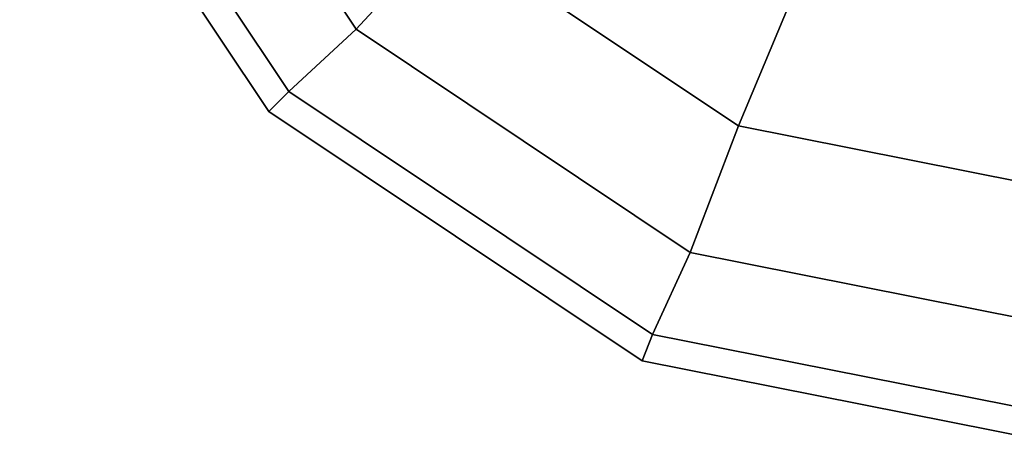
# Model space of a CAD drawing. Units: inches. Extents: x -21.2 to 0, y -23.3 to 5.3.
# Drawn here: x -18.9 to -14.4, y -5.3 to -3.3 of the extents above; entities that cross this region are included whole.
import ezdxf

# ---------------------------------------------------------------- set-up
doc = ezdxf.new("R2010")
doc.units = ezdxf.units.IN
doc.header["$MEASUREMENT"] = 0
doc.layers.add('LIGHT-SHADE', color=1, linetype='Continuous')

msp = doc.modelspace()

# ---------------------------------------------------------------- linework, layer by layer
at = {"layer": 'LIGHT-SHADE'}
for points in [[(-17.8213, -1.5685, -1.3429), (-18.3696, -1.825, -2.9937), (-17.3416, -3.3637, -2.9937), (-16.9241, -2.9114, -1.3429)], [(-16.9241, -2.9114, -12.2371), (-17.3416, -3.3637, -10.5863), (-18.3696, -1.825, -10.5863), (-17.8213, -1.5685, -12.2371)], [(-18.3696, -1.825, -2.9937), (-18.7705, -1.976, -4.9226), (-17.6515, -3.6507, -4.9226), (-17.3416, -3.3637, -2.9937)], [(-17.3416, -3.3637, -10.5863), (-17.6515, -3.6507, -8.6574), (-18.7705, -1.976, -8.6574), (-18.3696, -1.825, -10.5863)], [(-18.7705, -1.976, -4.9226), (-18.8918, -2.0251, -6.79), (-17.7436, -3.7434, -6.79), (-17.6515, -3.6507, -4.9226)], [(-17.6515, -3.6507, -8.6574), (-17.7436, -3.7434, -6.79), (-18.8918, -2.0251, -6.79), (-18.7705, -1.976, -8.6574)], [(-16.3193, -2.3144, 0.25), (-16.9241, -2.9114, -1.3429), (-15.5813, -3.8086, -1.3429), (-15.254, -3.0262, 0.25)], [(-15.254, -3.0262, -13.83), (-15.5813, -3.8086, -12.2371), (-16.9241, -2.9114, -12.2371), (-16.3193, -2.3144, -13.83)], [(-16.9241, -2.9114, -1.3429), (-17.3416, -3.3637, -2.9937), (-15.8029, -4.3918, -2.9937), (-15.5813, -3.8086, -1.3429)], [(-15.5813, -3.8086, -12.2371), (-15.8029, -4.3918, -10.5863), (-17.3416, -3.3637, -10.5863), (-16.9241, -2.9114, -12.2371)], [(-15.254, -3.0262, 0.25), (-15.5813, -3.8086, -1.3429), (-13.9973, -4.1237, -1.3429), (-13.9974, -3.2761, 0.25)], [(-13.9974, -3.2761, -13.83), (-13.9973, -4.1237, -12.2371), (-15.5813, -3.8086, -12.2371), (-15.254, -3.0262, -13.83)], [(-17.3416, -3.3637, -2.9937), (-17.6515, -3.6507, -4.9226), (-15.9768, -4.7697, -4.9226), (-15.8029, -4.3918, -2.9937)], [(-15.8029, -4.3918, -10.5863), (-15.9768, -4.7697, -8.6574), (-17.6515, -3.6507, -8.6574), (-17.3416, -3.3637, -10.5863)], [(-17.6515, -3.6507, -4.9226), (-17.7436, -3.7434, -6.79), (-16.0253, -4.8915, -6.79), (-15.9768, -4.7697, -4.9226)], [(-15.9768, -4.7697, -8.6574), (-16.0253, -4.8915, -6.79), (-17.7436, -3.7434, -6.79), (-17.6515, -3.6507, -8.6574)], [(-15.5813, -3.8086, -1.3429), (-15.8029, -4.3918, -2.9937), (-13.988, -4.7528, -2.9937), (-13.9973, -4.1237, -1.3429)], [(-13.9973, -4.1237, -12.2371), (-13.988, -4.7528, -10.5863), (-15.8029, -4.3918, -10.5863), (-15.5813, -3.8086, -12.2371)], [(-15.8029, -4.3918, -2.9937), (-15.9768, -4.7697, -4.9226), (-14.0014, -5.1626, -4.9226), (-13.988, -4.7528, -2.9937)], [(-13.988, -4.7528, -10.5863), (-14.0014, -5.1626, -8.6574), (-15.9768, -4.7697, -8.6574), (-15.8029, -4.3918, -10.5863)], [(-15.9768, -4.7697, -4.9226), (-16.0253, -4.8915, -6.79), (-13.9984, -5.2947, -6.79), (-14.0014, -5.1626, -4.9226)], [(-14.0014, -5.1626, -8.6574), (-13.9984, -5.2947, -6.79), (-16.0253, -4.8915, -6.79), (-15.9768, -4.7697, -8.6574)]]:
    msp.add_3dface(points, dxfattribs=at)

doc.saveas('drawing.dxf')
